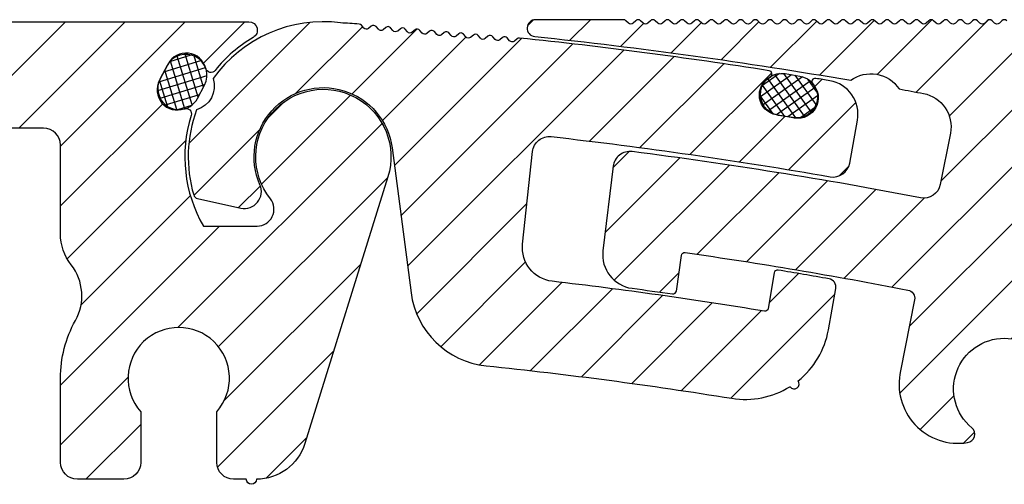
# Model space of a CAD drawing. Units: millimetres. Extents: x -156 to 1262, y 46 to 1360.
# Drawn here: x 141 to 199, y 261 to 289 of the extents above; entities that cross this region are included whole.
import ezdxf

# ---------------------------------------------------------------- set-up
doc = ezdxf.new("R2010")
doc.units = ezdxf.units.MM
doc.layers.add('GEOMETRIE', color=4, linetype='Continuous')
doc.layers.add('SCHRAFFUR', color=3, linetype='Continuous')

# ---------------------------------------------------------------- blocks, each defined once
blk = doc.blocks.new('Dichtschnur')
at = {"layer": 'SCHRAFFUR'}
h = blk.add_hatch(dxfattribs=at)
h.set_pattern_fill('ANSI37', color=256, scale=0.15, style=0)
h.set_pattern_definition([(45, (0, 0), (-0.3367596045400932, 0.3367596045400932), []), (135, (0, 0), (-0.3367596045400932, -0.3367596045400932), [])])
edge = h.paths.add_edge_path()
edge.add_line((52.6645831952321, 832.0921367112642), (51.78376935269944, 832.0921367112642))
edge.add_arc((51.78376935269942, 830.8421367112642), 1.25, 89.99999999999935, 270.0000000000007)
edge.add_line((51.78376935269944, 829.5921367112642), (52.66458319523213, 829.5921367112642))
edge.add_arc((52.66458319523211, 830.8421367112642), 1.25, 270.0000000000007, 450.0000000000006)
at = {"layer": 'GEOMETRIE'}
blk.add_lwpolyline([(51.78376935269944, 829.5921367112642), (52.66458319523213, 829.5921367112642, 0.9999999999999909), (52.66458319523213, 832.0921367112642), (51.78376935269944, 832.0921367112642, 1.000000000000009)], format="xyb", close=True, dxfattribs=at)
blk = doc.blocks.new('FSN 75 TP')
at = {"layer": 'SCHRAFFUR'}
h = blk.add_hatch(dxfattribs=at)
h.set_pattern_fill('_U', color=256, scale=2.5, angle=45, style=0, pattern_type=0)
h.set_pattern_definition([(45, (0, 0), (-1.767766952966369, 1.767766952966369), [])])
edge = h.paths.add_edge_path()
edge.add_line((118.4399999334969, 764.2235334811701), (118.4399999334969, 758.9751654229274))
edge.add_arc((121.4399999334966, 758.9751654229268), 2.999999999999702, 179.9999999999891, 217.8837931756659)
edge.add_arc((116.7044530646244, 755.2907935832891), 3.000000000000383, -29.125617916978115, 37.88379317568592, ccw=False)
edge.add_arc((125.4399999335005, 750.4235334811706), 6.999999999999932, 150.8743820830293, 179.9999999999982)
edge.add_line((118.4399999335005, 750.4235334811708), (118.4399999334996, 745.4392199978718))
edge.add_arc((119.4399999334996, 745.4392199978716), 0.9999999999999432, 179.9999999999935, 270.0000000000032)
edge.add_line((119.4399999334996, 744.4392199978718), (122.1899999335005, 744.4392199978718))
edge.add_arc((122.1899999335006, 745.4392199978718), 1, 269.9999999999968, 360)
edge.add_line((123.1899999335005, 745.4392199978718), (123.1899999335005, 748.4392199978718))
edge.add_arc((125.4399999335005, 750.4235334811701), 2.999999999999948, -41.409622109269776, 221.4096221092697, ccw=False)
edge.add_line((127.6899999335005, 748.4392199978718), (127.6899999335023, 745.4392199978718))
edge.add_arc((128.6899999335024, 745.4392199978718), 1.000000000000028, 180, 269.9999999999984)
edge.add_line((128.6899999335023, 744.4392199978718), (129.4385249215843, 744.4392199978718))
edge.add_arc((129.7385249215845, 744.4392199978718), 0.3000000000001819, 180, 360)
edge.add_arc((130.0385249215838, 747.4392199978722), 3.000000000000455, 270.0000000000163, 342.7028055696801)
edge.add_line((132.9028510008151, 746.5472356303869), (137.8191013724722, 762.3342209911896))
edge.add_arc((133.9999999334979, 763.5235334811714), 4.000000000000361, 342.7028055696573, 578.3161344736576)
edge.add_arc((130.0769908843107, 760.423533481171), 1.000000000000304, -89.99999999999193, 38.31613447369381, ccw=False)
edge.add_line((130.0769908843108, 759.4235334811708), (126.8985916224651, 759.4235334811708))
edge.add_arc((133.9999999334977, 763.5235334811706), 8.200000000000049, 162.6141525667704, 209.9999999999982, ccw=False)
edge.add_arc((125.8700222477805, 766.0691088268153), 0.3191837056499743, 342.6141525667621, 453.2458250215303)
edge.add_arc((125.4493866553934, 767.571183518488), 1.250000000000103, 280.4137451417331, 288.78698911684785, ccw=False)
edge.add_arc((125.3537884418062, 767.4978921515645), 1.199999999999989, 151.9999999999892, 285.5424195631788, ccw=False)
edge.add_line((124.2942513303756, 768.0612580269078), (124.3457021643192, 768.1580229719696))
edge.add_line((124.3457021643192, 768.1580229719696), (124.7592192154958, 768.9357354339909))
edge.add_line((124.7592192154958, 768.9357354339909), (124.8106700494395, 769.0325003790529))
edge.add_arc((125.87020716087, 768.4691345037098), 1.199999999999799, 18.457580437698084, 151.9999999999965, ccw=False)
edge.add_arc((125.86290370657, 768.3488959805093), 1.249999999999972, 15.213010882776928, 23.58625485905111, ccw=False)
edge.add_arc((127.3433965009599, 768.8401227781294), 0.3191837056497744, 210.7541749794316, 321.3858474330996)
edge.add_arc((133.9999999335035, 763.5235334811626), 8.2000000000097, 120.45031402135939, 141.3858474332183, ccw=False)
edge.add_arc((129.5909183964881, 771.0235334811708), 0.5000000000002781, 300.4503140213877, 449.999999999987)
edge.add_line((129.5909183964882, 771.5235334811712), (46.42265825100594, 771.5235334811712))
edge.add_line((46.42265825100594, 771.5235334811712), (43.40844468863395, 768.509319918798))
edge.add_line((43.40844468863395, 768.509319918798), (43.40844468863395, 765.2235334811701))
edge.add_line((43.40844468863395, 765.2235334811701), (117.4399999334969, 765.2235334811701))
edge.add_arc((117.4399999334969, 764.2235334811702), 0.9999999999998863, -6.480149750132114e-12, 90.00000000000318, ccw=False)
at = {"layer": 'GEOMETRIE'}
blk.add_lwpolyline([(29.99988488590361, 771.5235334811712), (129.5909183964882, 771.5235334811712, -0.7642099233671492), (129.8443138871212, 770.5924989984121, 0.09160343545079783), (127.5927959063542, 768.640928966626, -0.6203352692170115), (127.0338763086716, 768.7621773580065, 0.6864159356075065), (124.8106700494395, 769.0325003790529), (124.2942513303756, 768.0612580269078, 0.6864159356074123), (125.7615604346634, 766.3692992214781, -0.6203352692170386), (126.1746237793636, 765.9737351149777, 0.2097573315933658), (126.8985916224651, 759.4235334811708), (130.0769908843108, 759.4235334811708, 0.6267890062733357), (130.8615926941479, 761.0435334811716, -1.65793694450258), (137.8191013724722, 762.3342209911896), (132.9028510008152, 746.5472356303869, -0.328313402294226), (130.0385249215847, 744.4392199978718, -0.9999999999999999), (129.4385249215843, 744.4392199978718), (128.6899999335023, 744.4392199978718, -0.4142135623730284), (127.6899999335023, 745.4392199978718), (127.6899999335005, 748.4392199978718, 2.215250437021473), (123.1899999335005, 748.4392199978718), (123.1899999335005, 745.4392199978718, -0.414213562373095), (122.1899999335005, 744.4392199978718), (119.4399999334996, 744.4392199978718, -0.414213562373095), (118.4399999334996, 745.4392199978718), (118.4399999335005, 750.4235334811708, -0.1277730890578244), (119.3251171252873, 753.8306155526532, 0.3010106228868102), (119.0722264990604, 757.1329795031086, -0.1668214061954474), (118.4399999334969, 758.9751654229274), (118.4399999334969, 764.2235334811701, 0.414213562373095), (117.4399999334969, 765.2235334811701), (43.40844468863395, 765.2235334811701)], format="xyb", dxfattribs=at)
at = {"rotation": 62.00000000004371}
blk.add_blockref('Dichtschnur', (834.728444185748, 331.7920726696955), dxfattribs=at)
blk = doc.blocks.new('FS 105 Nut + Mittelplatte')
at = {"layer": 'SCHRAFFUR'}
h = blk.add_hatch(dxfattribs=at)
h.set_pattern_fill('ANSI31', color=256, scale=0.75, style=0)
h.set_pattern_definition([(45, (57.62092934028539, -293.4921072341319), (-1.683798022700466, 1.683798022700466), [])])
edge = h.paths.add_edge_path()
edge.add_arc((27.35151868096687, 4.902868466108725), 0.2000000000001225, 297.8151521006714, 441.0211481701098)
edge.add_arc((-16.47290741156617, -272.4562122896154), 281.0000000000005, 81.02114817003336, 84.05852424119709)
edge.add_arc((12.5967980251788, 6.835048583040817), 0.2000000000002535, 85.03052953842743, 130.0305295354745)
edge.add_line((12.46815888553107, 6.988188949211178), (12.30517967407314, 6.851285100364464))
edge.add_arc((12.17654053442522, 7.004425466534506), 0.2000000000001307, 220.0305295356065, 310.0305295355751, ccw=False)
edge.add_line((12.02340016825525, 6.875786326886498), (11.88649631940876, 7.038765538344649))
edge.add_arc((11.73335595323891, 6.910126398696768), 0.1999999999999611, 40.03052953559998, 130.030529535574)
edge.add_line((11.6047168135911, 7.063266764866682), (11.44173760213295, 6.926362916019968))
edge.add_arc((11.31309846248501, 7.079503282189918), 0.2000000000000656, 220.0305295355879, 310.0305295355941, ccw=False)
edge.add_line((11.15995809631505, 6.950864142542002), (11.02305424746834, 7.113843354000153))
edge.add_arc((10.86991388129848, 6.985204214352215), 0.2000000000000023, 40.03052953561167, 130.0305295355622)
edge.add_line((10.74127474165067, 7.138344580522187), (10.57829553019252, 7.001440731675473))
edge.add_arc((10.44965639054471, 7.154581097845386), 0.1999999999999607, 220.0305295355998, 310.03052953557415, ccw=False)
edge.add_line((10.29651602437485, 7.025941958197507), (10.15961217552814, 7.18892116965543))
edge.add_arc((10.00647180935819, 7.060282030007613), 0.1999999999999948, 40.03052953556796, 130.0305295356142)
edge.add_line((9.877832669710244, 7.213422396177464), (9.714853458252094, 7.076518547330977))
edge.add_arc((9.586214318604409, 7.229658913500928), 0.1999999999999082, 220.0305295356266, 310.0305295355396, ccw=False)
edge.add_line((9.433073952434654, 7.101019773853011), (9.296170103588167, 7.263998985311162))
edge.add_arc((9.14302973741821, 7.135359845663316), 0.2000000000000163, 40.03052953557373, 130.030529535608)
edge.add_line((9.014390597770273, 7.288500211833195), (8.851411386312122, 7.151596362986481))
edge.add_arc((8.722772246664203, 7.304736729156559), 0.2000000000001562, 220.0305295356139, 310.0305295355676, ccw=False)
edge.add_line((8.569631880494228, 7.176097589508515), (8.432728031647514, 7.339076800966666))
edge.add_arc((8.279587665477779, 7.210437661318991), 0.1999999999997361, 40.03052953557705, 130.0305295355886)
edge.add_line((8.150948525830074, 7.3635780274887), (7.987969314371924, 7.226674178641986))
edge.add_arc((7.859330174723998, 7.379814544812), 0.2000000000001113, 220.030529535601, 310.0305295355808, ccw=False)
edge.add_line((7.706189808554029, 7.25117540516402), (7.569285959707088, 7.414154616621943))
edge.add_arc((7.416145593537108, 7.285515476974055), 0.2000000000000609, 40.03052953557864, 130.0305295355035)
edge.add_line((7.287506453889421, 7.438655843144204), (7.124527242431498, 7.30175199429749))
edge.add_arc((6.995888102783699, 7.454892360467547), 0.2000000000000629, 220.0305295356291, 310.0305295355449, ccw=False)
edge.add_line((6.842747736613831, 7.326253220819524), (6.705843887767344, 7.489232432277447))
edge.add_arc((6.552703521597261, 7.360593292629567), 0.2000000000001346, 40.0305295355579, 130.0305295355323)
edge.add_line((6.424064381949449, 7.513733658799708), (6.261085170491526, 7.376829809952994))
edge.add_arc((6.132446030843595, 7.529970176122944), 0.2000000000000657, 220.030529535588, 310.03052953559376, ccw=False)
edge.add_line((5.979305664673632, 7.401331036475028), (5.84240181582669, 7.564310247932951))
edge.add_arc((5.689261449656727, 7.435671108285255), 0.1999999999999251, 40.03052953553986, 130.0305295355424)
edge.add_line((5.560622310009023, 7.588811474455213), (5.3976430985511, 7.451907625608499))
edge.add_arc((5.269003958903163, 7.605047991778386), 0.2000000000000214, 220.0305295355753, 310.0305295356067, ccw=False)
edge.add_line((5.115863592733206, 7.476408852130533), (4.978959743886492, 7.639388063588456))
edge.add_arc((4.825819377716512, 7.510748923940575), 0.2000000000000556, 40.03052953557724, 130.030529535505)
edge.add_line((4.697180238068825, 7.663889290110717), (4.534201026610901, 7.526985441264003))
edge.add_arc((4.405561886962964, 7.680125807433882), 0.2000000000000153, 220.0305295355735, 310.0305295356082, ccw=False)
edge.add_line((4.252421520793007, 7.551486667786037), (4.115517671946748, 7.71446587924396))
edge.add_arc((3.962377305776564, 7.585826739596123), 0.200000000000184, 40.03052953553005, 130.030529535568)
edge.add_line((3.833738166128626, 7.738967105766221), (3.670758954670475, 7.602063256919507))
edge.add_arc((3.542119815022657, 7.755203623089336), 0.1999999999999007, 220.0305295355826, 310.03052953559126, ccw=False)
edge.add_line((3.388979448852808, 7.626564483441541), (3.252075600006322, 7.789543694899692))
edge.add_arc((3.09893523383631, 7.660904555251534), 0.2000000000002587, 40.03052953563205, 85.03052953559373)
edge.add_arc((-16.47290741159664, -272.4562122895918), 280.9999999999793, 86.00253482996273, 86.22625072802576)
edge.add_arc((1.000000000001665, -7.989164885202626e-12), 7.999999999999934, 82.66332262863531, 144.5893614491649)
edge.add_arc((-6.95713820585538, 4.205229074953566), 1.499999999999961, -72.3792806095442, 16.6677106648321, ccw=False)
edge.add_arc((1.000000000002413, -7.047917804925419e-12), 8.000000000000261, 159.6990686061286, 196.3783940863973)
edge.add_arc((-6.387536892832504, -2.171243573861551), 0.3000000000001677, 196.3783940864601, 257.645123247165)
edge.add_line((-6.451726717777717, -2.464295900884565), (-3.883851735773248, -3.026760110775797))
edge.add_arc((-3.669885652622755, -2.049919020699748), 0.9999999999998633, 257.6451232471691, 383.6998203757153)
edge.add_arc((0.9999999999999738, 1.720845688168993e-14), 4.09999999999997, 7.470117326807895, 203.6998203757182, ccw=False)
edge.add_line((5.065202490649256, 0.533037250122959), (6.189497254070204, -8.041383902294058))
edge.add_arc((11.14706126705718, -7.391338475314464), 5.000000000000057, 187.4701173268124, 264.0512029393246)
edge.add_arc((-16.47290741157051, -272.4562122896108), 261.4999999999947, 80.8364114205117, 84.05120293932418, ccw=False)
edge.add_arc((25.96823859496367, -9.357373208840006), 5.000000000000177, 260.8364114204626, 301.8606488085468)
edge.add_arc((28.8574491882776, -13.43811605144179), 0.2999999999968047, 213.5797801301439, 217.1481522701412)
edge.add_arc((28.85744918828167, -13.4381160514417), 0.300000000000104, 217.1481522696863, 396.9549257254075)
edge.add_arc((28.85744918829744, -13.43811605136681), 0.2999999999424837, 36.95492571578942, 37.04905423582581)
edge.add_arc((28.85744918821834, -13.43811605126185), 0.2999999999423669, 37.01804273617341, 37.049054210724194, ccw=False)
edge.add_arc((25.96823859496368, -9.357373208840034), 5.00000000000015, 308.7371740920628, 349.7614114800984)
edge.add_line((30.88861918881872, -10.24611097197163), (31.33032868061906, -7.800644039275596))
edge.add_arc((30.83829062123361, -7.711770262962488), 0.4999999999999523, 349.761411480103, 439.9838208441901)
edge.add_arc((-15.93048077329556, -272.5133790614128), 269.4000000000022, 79.98382084418644, 80.63472499035178)
edge.add_arc((27.87589817708923, -6.90155484559144), 0.200000000000226, 80.63472499369716, 170.5614114802238)
edge.add_line((27.67860578941674, -6.868756769937875), (27.32891034440564, -8.972302417925732))
edge.add_arc((27.1316179567333, -8.93950434227187), 0.2000000000001211, 260.6043136029073, 350.5614114801329, ccw=False)
edge.add_arc((-16.47290741156593, -272.4562122896191), 266.900000000004, 80.60431360292272, 83.32537945032462)
edge.add_arc((14.78155357690626, -5.378754108809516), 1.999999999999864, 173.8677541366746, 263.32537945032163, ccw=False)
edge.add_line((12.79299761367184, -5.165106780054145), (13.38134987245104, 0.3110739870843986))
edge.add_arc((14.37562785406845, 0.2042503227070638), 1.000000000000099, 83.54506075619707, 173.8677541366958, ccw=False)
edge.add_arc((-16.47290741157119, -272.4562122896069), 275.3999999999937, 80.07506762786937, 83.54506075619872, ccw=False)
edge.add_arc((31.1667764202435, -0.1926992651818263), 1.000000000000081, 260.0750676278652, 349.8678540870313)
edge.add_line((32.1511810554162, -0.3686183211440834), (32.60674252478253, 2.180604215310893))
edge.add_arc((30.6379332544372, 2.532442327234742), 1.999999999999961, 349.8678540870497, 440.2785800385165)
edge.add_arc((-16.47341300382731, -272.4612322431257), 280.9999999999559, 80.2785800385471, 80.45193924619268)
edge.add_arc((30.10424830299741, 4.448791893166629), 0.1999999999998925, 80.45193924830544, 223.5664400983842)
edge.add_arc((29.08984236698182, 3.483918535167217), 1.200000000000364, -99.5706245581382, 43.566440098428075, ccw=False)
edge.add_arc((-16.41237255417268, -266.3826934714569), 272.475793300512, 80.4293754418126, 80.65966763948617)
edge.add_arc((28.0047874580307, 3.664627817079272), 1.199999999998219, 117.81515210069239, 260.659667639487, ccw=False)
h = blk.add_hatch(dxfattribs=at)
h.set_pattern_fill('ANSI31', color=256, scale=0.75, style=0)
h.set_pattern_definition([(45, (57.32092934028534, -293.3921072341319), (-1.683798022700466, 1.683798022700466), [])])
h.paths.add_polyline_path([(36.34042763561919, -2.423855110856863, 0.01572036420973673), (19.27033331549668, 0.3131609997487317, 0.4163691385039384), (18.15034507906963, -0.5588104370102087), (17.54658917184266, -5.557756346721078, 0.4103424577570516), (19.2660923359144, -7.779789922607762, -0.002269457182907447), (21.66682820377203, -8.113132962685825, 0.4145597727022222), (21.89323929836379, -7.943331409313402), (22.1933693738338, -5.833805445529123, -0.4143998078264196), (22.41967236097323, -5.663988411051918, -0.01239434283907316), (35.59342707975312, -7.881281038747574, -0.4149495076353324), (35.98885945976004, -8.468553753671927), (35.16505486478714, -12.66050016699941, 0.5335139289285696), (39.1295061796741, -16.91356630518322, 0.6422672831689047), (39.37142857142882, -16.03693496282457, -2.747089477196452), (43.22857142857102, -16.03693496282474, 0.6422672593926179), (43.47049378708865, -16.91356629983002, 0.2992317372227823), (46.9784421474487, -15.33937689706838, 1.043816190144845), (47.25617919136081, -14.80815104119426, 0.1577659513779651), (47.43494413015056, -12.66049505272019), (46.61114054024002, -8.468553753672921, -0.4149495076353338), (47.00657292024712, -7.881281038748369, -0.01239434283907342), (60.18032763902729, -5.663988411052827, -0.4143998078264463), (60.40663062616655, -5.833805445529947), (60.70676070163599, -7.943331409312975, 0.414559772702234), (60.93317179622786, -8.113132962685512, -0.002269457182907691), (63.33390766408561, -7.779789922607733, 0.410342457757112), (65.05341082815764, -5.557756346720709), (64.44965492093024, -0.5588104370091855, 0.4163691385039133), (63.32966668450299, 0.3131609997498117, 0.01572036420973634), (46.25957236438077, -2.423855110856238, -0.4131527504571295), (45.08906469012842, -1.634763603041677), (44.49231667561988, 1.401800788980438, -0.4163139819112929), (46.08318793568886, 3.752642288695881, -0.001308739351833919), (47.52982058129404, 4.02226378740005, -0.4297718248036164), (50.38687995869363, 4.531792707832551, -0.01680229781504512), (69.09521634767924, 7.124744006180322, 0.9492496223852399), (69.04325041401307, 8.12203621578982), (63.83420000000088, 8.12203621578982, 0.19891236737966), (63.69277864376371, 8.063457572027176), (63.54227135623815, 7.912950284501619, -0.4142135623733159), (63.25942864376324, 7.912950284501733), (63.10892135623825, 8.063457572026948, 0.4142135623733158), (62.82607864376356, 8.063457572027062), (62.67557135623817, 7.912950284501619, -0.4142135623730951), (62.39272864376354, 7.912950284501619), (62.24222135623821, 8.063457572026948, 0.4142135623729846), (61.95937864376364, 8.063457572027005), (61.80887135623808, 7.912950284501562, -0.4142135623729847), (61.5260286437635, 7.912950284501619), (61.37552135623806, 8.063457572027062, 0.4142135623730951), (61.09267864376348, 8.063457572027062), (60.94217135623804, 7.912950284501619, -0.4142135623733159), (60.65932864376312, 7.912950284501733), (60.50882135623814, 8.063457572026948, 0.4142135623733158), (60.22597864376345, 8.063457572027062), (60.07547135623806, 7.912950284501619, -0.4142135623730951), (59.79262864376343, 7.912950284501619), (59.6421213562381, 8.063457572026948, 0.4142135623729846), (59.35927864376352, 8.063457572027005), (59.20877135623797, 7.912950284501562, -0.4142135623729847), (58.92592864376339, 7.912950284501619), (58.77542135623795, 8.063457572027062, 0.4142135623730951), (58.49257864376337, 8.063457572027062), (58.34207135623793, 7.912950284501619, -0.4142135623733159), (58.05922864376301, 7.912950284501733), (57.90872135623803, 8.063457572026948, 0.4142135623733158), (57.62587864376334, 8.063457572027062), (57.47537135623795, 7.912950284501619, -0.4142135623730951), (57.19252864376332, 7.912950284501619), (57.04202135623799, 8.063457572026948, 0.4142135623729846), (56.75917864376341, 8.063457572027005), (56.60867135623786, 7.912950284501562, -0.4142135623729847), (56.32582864376328, 7.912950284501619), (56.17532135623784, 8.063457572027062, 0.4142135623730951), (55.89247864376326, 8.063457572027062), (55.74197135623793, 7.912950284501676, -0.4142135623733156), (55.45912864376296, 7.91295028450179), (55.30862135623791, 8.063457572027062, 0.4142135623733158), (55.02577864376322, 8.063457572027176), (54.87527135623784, 7.912950284501733, -0.4142135623730951), (54.59242864376321, 7.912950284501733), (54.44192135623793, 8.063457572027005, 0.4142135623728743), (54.15907864376342, 8.063457572027119), (54.00857135623769, 7.912950284501619, -0.4142135623728743), (53.72572864376317, 7.912950284501733), (53.57522135623773, 8.063457572027176, 0.4142135623730951), (53.29237864376315, 8.063457572027176), (53.14187135623771, 7.912950284501733, -0.4142135623733159), (52.85902864376279, 7.912950284501846), (52.7085213562378, 8.063457572027062, 0.4142135623733158), (52.42567864376311, 8.063457572027176), (52.27517135623773, 7.912950284501733, -0.4142135623730951), (51.99232864376309, 7.912950284501733), (51.84182135623782, 8.063457572027005, 0.4142135623728743), (51.5589786437633, 8.063457572027119), (51.40847135623758, 7.912950284501619, -0.4142135623728743), (51.12562864376306, 7.912950284501733), (50.97512135623762, 8.063457572027176, 0.4142135623730951), (50.69227864376304, 8.063457572027176), (50.5417713562376, 7.912950284501733, -0.4142135623733159), (50.25892864376268, 7.912950284501846), (50.10842135623769, 8.063457572027062, 0.4142135623733158), (49.825578643763, 8.063457572027176), (49.67507135623762, 7.912950284501733, -0.4142135623730951), (49.39222864376298, 7.912950284501733), (49.24172135623771, 8.063457572027005, 0.4142135623728743), (48.95887864376319, 8.063457572027119), (48.80837135623747, 7.912950284501619, -0.4142135623728743), (48.52552864376295, 7.912950284501733), (48.3750213562375, 8.063457572027176, 0.4142135623730951), (48.09217864376293, 8.063457572027176), (47.94167135623754, 7.912950284501733, -0.4142135623733156), (47.65882864376257, 7.912950284501846), (47.50832135623758, 8.063457572027062, 0.4142135623733158), (47.22547864376289, 8.063457572027176), (47.0749713562375, 7.912950284501733, -0.4142135623730951), (46.79212864376287, 7.912950284501733), (46.64162135623754, 8.063457572027062, 0.4142135623729846), (46.35877864376297, 8.063457572027119), (46.20827135623741, 7.912950284501676, -0.4142135623729847), (45.92542864376284, 7.912950284501733), (45.77492135623739, 8.063457572027176, 0.4142135623730951), (45.49207864376282, 8.063457572027176), (45.34157135623737, 7.912950284501733, -0.4142135623733159), (45.05872864376246, 7.912950284501846), (44.90822135623747, 8.063457572027062, 0.4142135623733158), (44.62537864376278, 8.063457572027176), (44.47487135623739, 7.912950284501733, -0.4142135623730951), (44.19202864376276, 7.912950284501733), (44.04152135623743, 8.063457572027062, 0.4142135623729846), (43.75867864376286, 8.063457572027119), (43.6081713562373, 7.912950284501676, -0.4142135623729847), (43.32532864376272, 7.912950284501733), (43.17482135623728, 8.063457572027176, 0.4142135623730951), (42.89197864376271, 8.063457572027176), (42.74147135623726, 7.912950284501733, -0.4142135623733164), (42.45862864376235, 7.912950284501846), (42.30812135623736, 8.063457572027062, 0.4142135623733162), (42.02527864376273, 8.063457572027176), (41.87477135623728, 7.912950284501733, -0.4142135623730951), (41.59192864376265, 7.912950284501733), (41.44142135623721, 8.063457572027176, 0.4142135623730951), (41.15857864376263, 8.063457572027176), (41.00807135623725, 7.912950284501733, -0.4142135623730951), (40.72522864376261, 7.912950284501733), (40.57472135623717, 8.063457572027176, 0.4142135623733162), (40.29187864376254, 8.063457572027062), (40.14137135623749, 7.912950284501846, -0.414213562373316), (39.85852864376258, 7.912950284501733), (39.70802135623713, 8.063457572027176, 0.4142135623730948), (39.42517864376256, 8.063457572027176), (39.27467135623717, 7.912950284501733, -0.4142135623729847), (38.99182864376254, 7.912950284501676), (38.84132135623704, 8.063457572027119, 0.4142135623729846), (38.55847864376246, 8.063457572027062), (38.40797135623713, 7.912950284501733, -0.4142135623730951), (38.1251286437625, 7.912950284501733), (37.97462135623706, 8.063457572027176, 0.4142135623733167), (37.69177864376243, 8.063457572027062), (37.54127135623738, 7.912950284501846, -0.4142135623733168), (37.25842864376246, 7.912950284501733), (37.10792135623702, 8.063457572027176, 0.4142135623730951), (36.82507864376245, 8.063457572027176), (36.67457135623706, 7.912950284501733, -0.4142135623729847), (36.39172864376243, 7.912950284501676), (36.24122135623693, 8.063457572027119, 0.4142135623729846), (35.95837864376235, 8.063457572027062), (35.80787135623702, 7.912950284501733, -0.4142135623730951), (35.52502864376239, 7.912950284501733), (35.37452135623695, 8.063457572027176, 0.4142135623733158), (35.09167864376231, 8.063457572027062), (34.94117135623733, 7.912950284501846, -0.4142135623733156), (34.65832864376235, 7.912950284501733), (34.50782135623691, 8.063457572027176, 0.4142135623730951), (34.22497864376233, 8.063457572027176), (34.07447135623695, 7.912950284501733, -0.4142135623728743), (33.79162864376237, 7.912950284501619), (33.6411213562367, 8.063457572027119, 0.4142135623728743), (33.35827864376218, 8.063457572027005), (33.20777135623691, 7.912950284501733, -0.4142135623730951), (32.92492864376228, 7.912950284501733), (32.77442135623684, 8.063457572027176, 0.4142135623733158), (32.4915786437622, 8.063457572027062), (32.34107135623716, 7.912950284501846, -0.4142135623733159), (32.05822864376224, 7.912950284501733), (31.9077213562368, 8.063457572027176, 0.4142135623730951), (31.62487864376222, 8.063457572027176), (31.47437135623684, 7.912950284501733, -0.4142135623728743), (31.19152864376226, 7.912950284501619), (31.04102135623659, 8.063457572027119, 0.4142135623728743), (30.75817864376207, 8.063457572027005), (30.6076713562368, 7.912950284501733, -0.4142135623730951), (30.32482864376217, 7.912950284501733), (30.17432135623672, 8.063457572027176, 0.4142135623733158), (29.89147864376209, 8.063457572027062), (29.74097135623705, 7.912950284501846, -0.4142135623733159), (29.45812864376213, 7.912950284501733), (29.30762135623669, 8.063457572027176, 0.4142135623730951), (29.02477864376211, 8.063457572027176), (28.87427135623673, 7.912950284501733, -0.4142135623728743), (28.59142864376215, 7.912950284501619), (28.44092135623648, 8.063457572027119, 0.4142135623728743), (28.15807864376196, 8.063457572027005), (28.00757135623669, 7.912950284501733, -0.4142135623730951), (27.72472864376206, 7.912950284501733), (27.57422135623661, 8.063457572027176, 0.4142135623733158), (27.29137864376198, 8.063457572027062), (27.14087135623694, 7.91295028450179, -0.4142135623733156), (26.85802864376196, 7.912950284501676), (26.70752135623658, 8.063457572027062, 0.4142135623730951), (26.424678643762, 8.063457572027062), (26.27417135623661, 7.912950284501619, -0.4142135623729847), (25.99132864376198, 7.912950284501562), (25.84082135623648, 8.063457572027005, 0.4142135623729846), (25.55797864376191, 8.063457572026948), (25.40747135623658, 7.912950284501619, -0.4142135623730951), (25.12462864376194, 7.912950284501619), (24.9741213562365, 8.063457572027062, 0.4142135623733158), (24.69127864376187, 8.063457572026948), (24.54077135623682, 7.912950284501733, -0.4142135623733159), (24.25792864376191, 7.912950284501619), (24.10742135623646, 8.063457572027062, 0.4142135623730951), (23.82457864376189, 8.063457572027062), (23.6740713562365, 7.912950284501619, -0.4142135623729847), (23.39122864376187, 7.912950284501562), (23.24072135623637, 8.063457572027005, 0.414213562372992), (22.95787864376179, 8.063457572026948), (22.80737135623647, 7.912950284501619, -0.4142135623730951), (22.52452864376183, 7.912950284501619), (22.37402135623639, 8.063457572027062, 0.4142135623733158), (22.09117864376176, 8.063457572026948), (21.94067135623671, 7.912950284501733, -0.4142135623733159), (21.6578286437618, 7.912950284501619), (21.50732135623635, 8.063457572027062, 0.4142135623730951), (21.22447864376178, 8.063457572027062), (21.07397135623639, 7.912950284501619, -0.4142135623729847), (20.79112864376176, 7.912950284501562), (20.64062135623626, 8.063457572027005, 0.414213562372992), (20.35777864376168, 8.063457572026948), (20.20727135623635, 7.912950284501619, -0.4142135623730951), (19.92442864376172, 7.912950284501619), (19.77392135623628, 8.063457572027062, 0.4142135623733158), (19.49107864376165, 8.063457572026948), (19.3405713562366, 7.912950284501733, -0.4142135623733159), (19.05772864376168, 7.912950284501619), (18.90722135623613, 8.063457572027176, 0.1989123673796601), (18.76579999999895, 8.12203621578982), (13.55674958598618, 8.12203621578982, 0.9492496223857007), (13.50478365231995, 7.124744006180435, -0.0168022978150521), (32.21312004131365, 4.53179270783113, -0.4297718248039271), (35.07017941871484, 4.022263787398174, -0.001308739351902658), (36.516812064312, 3.75264228869554, -0.4163139819112689), (38.10768332438041, 1.401800788980324), (37.51093530987142, -1.63476360304233, -0.4131527504571045)])
at = {"layer": 'GEOMETRIE', "lineweight": -3}
blk.add_lwpolyline([(27.4448427919761, 4.725976944818456, 0.7212625187722926), (27.38273265966501, 5.100417668926355, 0.01325382925749749), (12.61412300859007, 7.034296782405079, 0.1989123673662634), (12.46815888553107, 6.988188949211178), (12.30517967407314, 6.851285100364464, -0.4142135623729347), (12.02340016825525, 6.875786326886498), (11.88649631940876, 7.038765538344649, 0.414213562372962), (11.6047168135911, 7.063266764866682), (11.44173760213295, 6.926362916019968, -0.4142135623731266), (11.15995809631505, 6.950864142542002), (11.02305424746834, 7.113843354000153, 0.4142135623728422), (10.74127474165067, 7.138344580522187), (10.57829553019252, 7.001440731675473, -0.4142135623729639), (10.29651602437485, 7.025941958197507), (10.15961217552814, 7.18892116965543, 0.414213562373331), (9.877832669710244, 7.213422396177464), (9.714853458252094, 7.076518547330977, -0.4142135623726503), (9.433073952434654, 7.101019773853011), (9.296170103588167, 7.263998985311162, 0.41421356237327), (9.014390597770273, 7.288500211833195), (8.851411386312122, 7.151596362986481, -0.414213562372859), (8.569631880494228, 7.176097589508515), (8.432728031647514, 7.339076800966666, 0.4142135623731538), (8.150948525830074, 7.3635780274887), (7.987969314371924, 7.226674178641986, -0.4142135623729911), (7.706189808554029, 7.25117540516402), (7.569285959707088, 7.414154616621943, 0.4142135623727113), (7.287506453889421, 7.438655843144204), (7.124527242431498, 7.30175199429749, -0.4142135623726651), (6.842747736613831, 7.326253220819524), (6.705843887767344, 7.489232432277447, 0.4142135623729639), (6.424064381949449, 7.513733658799708), (6.261085170491526, 7.376829809952994, -0.4142135623731242), (5.979305664673632, 7.401331036475028), (5.84240181582669, 7.564310247932951, 0.4142135623731076), (5.560622310009023, 7.588811474455213), (5.3976430985511, 7.451907625608499, -0.4142135623732557), (5.115863592733206, 7.476408852130533), (4.978959743886492, 7.639388063588456, 0.4142135623727259), (4.697180238068825, 7.663889290110717), (4.534201026610901, 7.526985441264003, -0.4142135623732722), (4.252421520793007, 7.551486667786037), (4.115517671946748, 7.71446587924396, 0.414213562373289), (3.833738166128626, 7.738967105766221), (3.670758954670475, 7.602063256919507, -0.4142135623731391), (3.388979448852808, 7.626564483441541), (3.252075600006322, 7.789543694899692, 0.1989123673794842), (3.116260217257434, 7.860152754614944, 0.0009761450626068045), (2.021596277731589, 7.934503200906818, 0.2769770388495773), (-5.520161776471639, 4.635460107534243, -0.4093501771921654), (-6.503066357920204, 2.775607181964858, 0.16142434968894), (-6.675363005540419, -2.255837479336776, 0.273882019398054), (-6.451726717777717, -2.464295900884565), (-3.883851735773248, -3.026760110775797, 0.613129120629652), (-2.754221799167397, -1.647974114680267, -1.152699714227314), (5.065202490649256, 0.533037250122959), (6.189497254070204, -8.041383902294058, 0.3471661702755406), (10.62886298040377, -12.36441303092994, -0.01402809426768429), (25.17196943911455, -14.29356155932311, 0.1809386732368393), (28.60751424351662, -13.60404532367971, 0.01557121899256626), (28.61832617774559, -13.61927947443934, 0.9983152003719965), (29.09718180051192, -13.25776008499389, 0.000410713171759864), (29.09688517886303, -13.25736648321418, -0.000135313085028763), (29.09698297491246, -13.25749610497297, 0.1809386732366197), (30.88861918881872, -10.24611097197163), (31.33032868061906, -7.800644039275596, 0.415350965710073), (30.92525375138331, -7.219390923433991, 0.002840112752674108), (27.90844377808099, -6.704220652264041, 0.4138388369222114), (27.67860578941674, -6.868756769937875), (27.32891034440564, -8.972302417925732, -0.4139942658240865), (27.098967619505, -9.136821233284593, 0.01187344747093776), (14.54909198532215, -7.365198572779661, -0.4114436795724332), (12.79299761367184, -5.165106780054145), (13.38134987245104, 0.3110739870843986, -0.41586411885715), (14.48804962981791, 1.197910900740396, -0.01514185833949774), (30.9944186639778, -1.177733682781138, 0.4131546931659155), (32.1511810554162, -0.3686183211440834), (32.60674252478253, 2.180604215310893, 0.4163147353234879), (30.97564899822515, 4.50372314852774, 0.0007564223847845393), (30.13742327543088, 4.646021255088215, 0.7206557864931198), (29.95933316928091, 4.310952842024051, -0.7208053814289829), (28.890326519246, 2.300620843754302, 0.001004839610960532), (27.81002930506526, 2.480537760601635, -0.7188674653706217)], format="xyb", close=True, dxfattribs=at)
blk.add_lwpolyline([(41.44142135623721, 8.063457572027176, 0.4142135623730951), (41.15857864376263, 8.063457572027176), (41.00807135623719, 7.912950284501733, -0.4142135623729185), (40.72522864376261, 7.912950284501733), (40.57472135623717, 8.063457572027176, 0.4142135623731687), (40.29187864376259, 8.063457572027176), (40.14137135623738, 7.912950284501733, -0.4142135623730362), (39.85852864376258, 7.912950284501733), (39.70802135623713, 8.063457572027176, 0.4142135623730951), (39.42517864376256, 8.063457572027176), (39.27467135623711, 7.912950284501733, -0.4142135623729185), (38.99182864376254, 7.912950284501733), (38.8413213562371, 8.063457572027062, 0.4142135623729772), (38.55847864376252, 8.063457572027176), (38.40797135623708, 7.912950284501733, -0.4142135623729185), (38.1251286437625, 7.912950284501733), (37.97462135623706, 8.063457572027176, 0.4142135623731687), (37.69177864376248, 8.063457572027176), (37.54127135623727, 7.912950284501733, -0.4142135623730362), (37.25842864376246, 7.912950284501733), (37.10792135623702, 8.063457572027176, 0.4142135623730951), (36.82507864376245, 8.063457572027176), (36.674571356237, 7.912950284501733, -0.4142135623729185), (36.39172864376243, 7.912950284501733), (36.24122135623698, 8.063457572027062, 0.4142135623729772), (35.95837864376241, 8.063457572027176), (35.80787135623697, 7.912950284501733, -0.4142135623729185), (35.52502864376239, 7.912950284501733), (35.37452135623695, 8.063457572027176, 0.4142135623731687), (35.09167864376237, 8.063457572027176), (34.94117135623716, 7.912950284501733, -0.4142135623729773), (34.65832864376235, 7.912950284501733), (34.50782135623691, 8.063457572027176, 0.4142135623730951), (34.22497864376233, 8.063457572027176), (34.07447135623689, 7.912950284501733, -0.4142135623729185), (33.79162864376232, 7.912950284501733), (33.64112135623687, 8.063457572026948, 0.4142135623729772), (33.3582786437623, 8.063457572027176), (33.20777135623685, 7.912950284501733, -0.4142135623729185), (32.92492864376228, 7.912950284501733), (32.77442135623684, 8.063457572027176, 0.4142135623731687), (32.49157864376226, 8.063457572027176), (32.34107135623704, 7.912950284501733, -0.4142135623730362), (32.05822864376224, 7.912950284501733), (31.9077213562368, 8.063457572027176, 0.4142135623730951), (31.62487864376222, 8.063457572027176), (31.47437135623678, 7.912950284501733, -0.4142135623729185), (31.1915286437622, 7.912950284501733), (31.04102135623676, 8.063457572026948, 0.4142135623729772), (30.75817864376219, 8.063457572027176), (30.60767135623674, 7.912950284501733, -0.4142135623729185), (30.32482864376217, 7.912950284501733), (30.17432135623672, 8.063457572027176, 0.4142135623731687), (29.89147864376215, 8.063457572027176), (29.74097135623693, 7.912950284501733, -0.4142135623730362), (29.45812864376213, 7.912950284501733), (29.30762135623669, 8.063457572027176, 0.4142135623730951), (29.02477864376211, 8.063457572027176), (28.87427135623667, 7.912950284501733, -0.4142135623729185), (28.59142864376209, 7.912950284501733), (28.44092135623665, 8.063457572026948, 0.4142135623729772), (28.15807864376207, 8.063457572027176), (28.00757135623663, 7.912950284501733, -0.4142135623729185), (27.72472864376206, 7.912950284501733), (27.57422135623661, 8.063457572027176, 0.4142135623731687), (27.29137864376204, 8.063457572027176), (27.14087135623682, 7.912950284501733, -0.4142135623729773), (26.85802864376202, 7.912950284501619), (26.70752135623658, 8.063457572027062, 0.4142135623730951), (26.424678643762, 8.063457572027062), (26.27417135623656, 7.912950284501619, -0.4142135623729185), (25.99132864376198, 7.912950284501619), (25.84082135623654, 8.063457572026948, 0.4142135623729772), (25.55797864376196, 8.063457572027062), (25.40747135623652, 7.912950284501619, -0.4142135623729185), (25.12462864376194, 7.912950284501619), (24.9741213562365, 8.063457572027062, 0.4142135623731687), (24.69127864376193, 8.063457572027062), (24.54077135623671, 7.912950284501619, -0.4142135623730362), (24.25792864376191, 7.912950284501619), (24.10742135623646, 8.063457572027062, 0.4142135623730951), (23.82457864376189, 8.063457572027062), (23.67407135623645, 7.912950284501619, -0.4142135623729185), (23.39122864376187, 7.912950284501619), (23.24072135623643, 8.063457572026948, 0.4142135623729772), (22.95787864376185, 8.063457572027062), (22.80737135623641, 7.912950284501619, -0.4142135623729185), (22.52452864376183, 7.912950284501619), (22.37402135623639, 8.063457572027062, 0.4142135623731687), (22.09117864376181, 8.063457572027062), (21.9406713562366, 7.912950284501619, -0.4142135623730362), (21.6578286437618, 7.912950284501619), (21.50732135623635, 8.063457572027062, 0.4142135623730951), (21.22447864376178, 8.063457572027062), (21.07397135623633, 7.912950284501619, -0.4142135623729185), (20.79112864376176, 7.912950284501619), (20.64062135623632, 8.063457572026948, 0.4142135623729772), (20.35777864376174, 8.063457572027062), (20.2072713562363, 7.912950284501619, -0.4142135623729185), (19.92442864376172, 7.912950284501619), (19.77392135623628, 8.063457572027062, 0.4142135623731687), (19.4910786437617, 8.063457572027062), (19.34057135623649, 7.912950284501619, -0.4142135623730362), (19.05772864376168, 7.912950284501619), (18.90722135623624, 8.063457572027062, 0.1989123673795997), (18.76579999999918, 8.12203621578982), (13.5567495859868, 8.12203621578982, 0.9492496223855706), (13.50478365231967, 7.124744006180492, -0.01680229781505235), (32.21312004131365, 4.53179270783113, -0.4297718248019833), (35.07017941870591, 4.022263787399822, -0.001308739351910733), (36.516812064312, 3.75264228869554, -0.4163139819111688), (38.10768332438052, 1.401800788981006), (37.51093530987142, -1.634763603042387, -0.4131527504571029), (36.34042763561907, -2.423855110856806, 0.01572036420973653), (19.27033331549679, 0.3131609997487317, 0.4163691385039791), (18.15034507906963, -0.5588104370102087), (17.54658917184266, -5.557756346720993, 0.4103424577570782), (19.2660923359144, -7.779789922607819, -0.002269457182907525), (21.66682820377215, -8.113132962685853, 0.4145597727024708), (21.89323929836379, -7.943331409313117), (22.19336937383374, -5.833805445529237, -0.4143998078265514), (22.41967236097317, -5.663988411051918, -0.01239434283907322), (35.59342707975312, -7.881281038747574, -0.4149495076353445), (35.98885945976004, -8.468553753672012), (35.16505486478714, -12.66050016699941, 0.5335139289285687), (39.12950617967405, -16.91356630518325, 0.6422672831689278), (39.37142857142882, -16.03693496282457, -2.747089477196249), (43.22857142857125, -16.03693496282457, 0.6422672593935745)], format="xyb", dxfattribs=at)
at = {"xscale": -1, "rotation": 350.5445215407613}
blk.add_blockref('Dichtschnur', (-56.42145939645218, -824.5092540766336), dxfattribs=at)
blk = doc.blocks.new('FSN 105')
blk.add_blockref('FS 105 Nut + Mittelplatte', (158.0415297220781, 280.7395416696834))
at = {"layer": 'GEOMETRIE'}
blk.add_blockref('FSN 75 TP', (25.04152978858022, -482.783991811488), dxfattribs=at)

msp = doc.modelspace()

# ---------------------------------------------------------------- block references
at = {"layer": 'GEOMETRIE'}
msp.add_blockref('FSN 105', (0, 0), dxfattribs=at)

doc.saveas('drawing.dxf')
